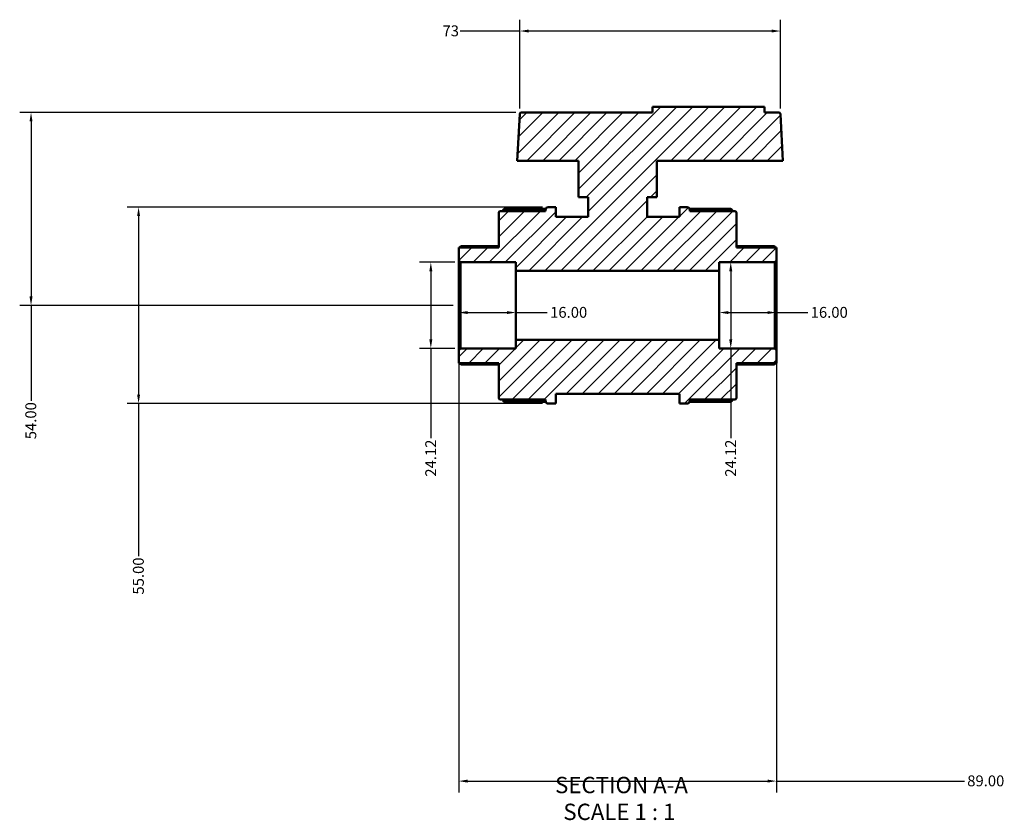
# Model space of a CAD drawing. Units: millimetres. Extents: x 0 to 901, y -469 to 861.
# Drawn here: x 283 to 559, y -469 to -245 of the extents above; entities that cross this region are included whole.
import ezdxf

# ---------------------------------------------------------------- set-up
doc = ezdxf.new("R2010")
doc.units = ezdxf.units.MM
for name, color, linetype, lineweight in [('Dimension (ANSI)', 7, 'Continuous', 25), ('Hatch (ANSI)', 7, 'Continuous', 18), ('Symbol (ANSI)', 7, 'Continuous', 25), ('Visible (ANSI)', 7, 'Continuous', 50)]:
    doc.layers.add(name, color=color, linetype=linetype, lineweight=lineweight)
doc.styles.add('Label Text (ANSI)', font='tahoma.ttf')
doc.styles.add('Note Text (ANSI)', font='tahoma.ttf')
doc.dimstyles.new('Default - mm (ANSI)', dxfattribs={"dimtxt": 3.048, "dimasz": 2.5, "dimexe": 3.175, "dimexo": 1.6002, "dimgap": 0.8, "dimtad": 0, "dimtoh": 1, "dimrnd": 1e-08, "dimzin": 4, "dimdsep": 46, "dimtxsty": 'Note Text (ANSI)', "dimcen": 0.09, "dimdle": 10, "dimclrd": 256, "dimclre": 256, "dimclrt": 256, "dimadec": 1, "dimazin": 1, "dimtfac": 1, "dimtofl": 0, "dimtmove": 0, "dimatfit": 3, "dimfxl": 1, "dimtolj": 1, "dimtzin": 4, "dimlwd": -1, "dimlwe": -1, "dimarcsym": 0})

# ---------------------------------------------------------------- blocks, each defined once
blk = doc.blocks.new('*D7')
at = {"layer": 'Defpoints', "color": 0, "transparency": 16777216}
for p in [(406.22, -337.23), (495.22, -337.23), (495.22, -457.93)]:
    blk.add_point(p, dxfattribs=at)
at = {"layer": 'Dimension (ANSI)', "transparency": 16777216}
for p, q in [((406.22, -338.83), (406.22, -461.1)), ((495.22, -338.83), (495.22, -461.1)), ((408.72, -457.93), (492.72, -457.93)), ((495.22, -457.93), (547.87, -457.93))]:
    blk.add_line(p, q, dxfattribs=at)
for points in [[(408.72, -457.51), (408.72, -458.35), (406.22, -457.93)], [(492.72, -457.51), (492.72, -458.35), (495.22, -457.93)]]:
    blk.add_solid(points, dxfattribs=at)
at = {"layer": 'Dimension (ANSI)', "transparency": 16777216, "insert": (548.67, -456.34), "char_height": 3.048, "attachment_point": 1, "style": 'Note Text (ANSI)'}
blk.add_mtext('\\A1;89.00', dxfattribs=at)
blk = doc.blocks.new('*D8')
at = {"layer": 'Defpoints', "color": 0, "transparency": 16777216}
for p in [(406.22, -324.69), (422.22, -324.69), (422.22, -326.71)]:
    blk.add_point(p, dxfattribs=at)
at = {"layer": 'Dimension (ANSI)', "transparency": 16777216}
for p, q in [((408.72, -326.71), (419.72, -326.71)), ((422.22, -326.71), (431.02, -326.71))]:
    blk.add_line(p, q, dxfattribs=at)
for points in [[(408.72, -326.3), (408.72, -327.13), (406.22, -326.71)], [(419.72, -326.3), (419.72, -327.13), (422.22, -326.71)]]:
    blk.add_solid(points, dxfattribs=at)
at = {"layer": 'Dimension (ANSI)', "transparency": 16777216, "insert": (431.82, -325.13), "char_height": 3.048, "attachment_point": 1, "style": 'Note Text (ANSI)'}
blk.add_mtext('\\A1;16.00', dxfattribs=at)
blk = doc.blocks.new('*D9')
at = {"layer": 'Defpoints', "color": 0, "transparency": 16777216}
for p in [(479.22, -324.69), (495.22, -324.69), (495.22, -326.71)]:
    blk.add_point(p, dxfattribs=at)
at = {"layer": 'Dimension (ANSI)', "transparency": 16777216}
for p, q in [((481.72, -326.71), (492.72, -326.71)), ((495.22, -326.71), (504.02, -326.71))]:
    blk.add_line(p, q, dxfattribs=at)
for points in [[(481.72, -326.3), (481.72, -327.13), (479.22, -326.71)], [(492.72, -326.3), (492.72, -327.13), (495.22, -326.71)]]:
    blk.add_solid(points, dxfattribs=at)
at = {"layer": 'Dimension (ANSI)', "transparency": 16777216, "insert": (504.82, -325.13), "char_height": 3.048, "attachment_point": 1, "style": 'Note Text (ANSI)'}
blk.add_mtext('\\A1;16.00', dxfattribs=at)
blk = doc.blocks.new('*D10')
at = {"layer": 'Defpoints', "color": 0, "transparency": 16777216}
for p in [(431.24, -297.19), (316.52, -352.19), (431.24, -352.19)]:
    blk.add_point(p, dxfattribs=at)
at = {"layer": 'Dimension (ANSI)', "transparency": 16777216}
for p, q in [((429.64, -297.19), (313.35, -297.19)), ((316.52, -299.69), (316.52, -349.69)), ((429.64, -352.19), (313.35, -352.19)), ((316.52, -352.19), (316.52, -394.89))]:
    blk.add_line(p, q, dxfattribs=at)
for points in [[(316.11, -299.69), (316.94, -299.69), (316.52, -297.19)], [(316.11, -349.69), (316.94, -349.69), (316.52, -352.19)]]:
    blk.add_solid(points, dxfattribs=at)
at = {"layer": 'Dimension (ANSI)', "transparency": 16777216, "insert": (314.94, -405.69), "char_height": 3.048, "attachment_point": 1, "rotation": 90, "style": 'Note Text (ANSI)'}
blk.add_mtext('\\A1;55.00', dxfattribs=at)
blk = doc.blocks.new('*D11')
at = {"layer": 'Defpoints', "color": 0, "transparency": 16777216}
for p in [(423.78, -270.69), (286.39, -324.69), (406.22, -324.69)]:
    blk.add_point(p, dxfattribs=at)
at = {"layer": 'Dimension (ANSI)', "transparency": 16777216}
for p, q in [((422.18, -270.69), (283.21, -270.69)), ((286.39, -273.19), (286.39, -322.19)), ((404.62, -324.69), (283.21, -324.69)), ((286.39, -324.69), (286.39, -351.39))]:
    blk.add_line(p, q, dxfattribs=at)
for points in [[(285.97, -273.19), (286.81, -273.19), (286.39, -270.69)], [(285.97, -322.19), (286.81, -322.19), (286.39, -324.69)]]:
    blk.add_solid(points, dxfattribs=at)
at = {"layer": 'Dimension (ANSI)', "transparency": 16777216, "insert": (284.8, -362.19), "char_height": 3.048, "attachment_point": 1, "rotation": 90, "style": 'Note Text (ANSI)'}
blk.add_mtext('\\A1;54.00', dxfattribs=at)
blk = doc.blocks.new('*D12')
at = {"layer": 'Defpoints', "color": 0, "transparency": 16777216}
for p in [(406.7, -312.63), (398.39, -336.75), (406.7, -336.75)]:
    blk.add_point(p, dxfattribs=at)
at = {"layer": 'Dimension (ANSI)', "transparency": 16777216}
for p, q in [((405.1, -312.63), (395.22, -312.63)), ((398.39, -315.13), (398.39, -334.25)), ((405.1, -336.75), (395.22, -336.75)), ((398.39, -336.75), (398.39, -361.86))]:
    blk.add_line(p, q, dxfattribs=at)
for points in [[(397.98, -315.13), (398.81, -315.13), (398.39, -312.63)], [(397.98, -334.25), (398.81, -334.25), (398.39, -336.75)]]:
    blk.add_solid(points, dxfattribs=at)
at = {"layer": 'Dimension (ANSI)', "transparency": 16777216, "insert": (396.84, -372.68), "char_height": 3.048, "attachment_point": 1, "rotation": 90, "style": 'Note Text (ANSI)'}
blk.add_mtext('\\A1;24.12', dxfattribs=at)
blk = doc.blocks.new('*D13')
at = {"layer": 'Defpoints', "color": 0, "transparency": 16777216}
for p in [(482.42, -312.63), (482.42, -336.75), (482.42, -336.75)]:
    blk.add_point(p, dxfattribs=at)
at = {"layer": 'Dimension (ANSI)', "transparency": 16777216}
for p, q in [((482.42, -315.13), (482.42, -334.25)), ((482.42, -336.75), (482.42, -361.86))]:
    blk.add_line(p, q, dxfattribs=at)
for points in [[(482, -315.13), (482.84, -315.13), (482.42, -312.63)], [(482, -334.25), (482.84, -334.25), (482.42, -336.75)]]:
    blk.add_solid(points, dxfattribs=at)
at = {"layer": 'Dimension (ANSI)', "transparency": 16777216, "insert": (480.86, -372.68), "char_height": 3.048, "attachment_point": 1, "rotation": 90, "style": 'Note Text (ANSI)'}
blk.add_mtext('\\A1;24.12', dxfattribs=at)
blk = doc.blocks.new('*D14')
at = {"layer": 'Defpoints', "color": 0, "transparency": 16777216}
for p in [(423.3, -247.87), (423.3, -271.15), (496.34, -271.15)]:
    blk.add_point(p, dxfattribs=at)
at = {"layer": 'Dimension (ANSI)', "transparency": 16777216}
for p, q in [((423.3, -269.55), (423.3, -244.7)), ((496.34, -269.55), (496.34, -244.7)), ((423.3, -247.87), (406.6, -247.87)), ((493.84, -247.87), (425.8, -247.87))]:
    blk.add_line(p, q, dxfattribs=at)
for points in [[(425.8, -247.46), (425.8, -248.29), (423.3, -247.87)], [(493.84, -247.46), (493.84, -248.29), (496.34, -247.87)]]:
    blk.add_solid(points, dxfattribs=at)
at = {"layer": 'Dimension (ANSI)', "transparency": 16777216, "insert": (401.67, -246.29), "char_height": 3.048, "attachment_point": 1, "style": 'Note Text (ANSI)'}
blk.add_mtext('\\A1;73', dxfattribs=at)

msp = doc.modelspace()

# ---------------------------------------------------------------- hatches: boundary and pattern name
at = {"layer": 'Hatch (ANSI)'}
h = msp.add_hatch(dxfattribs=at)
h.set_pattern_fill('ANSI31', color=256, scale=25.4, style=0)
h.set_pattern_definition([(45, (0, 0), (-2.245064, 2.245064), [])])
edge = h.paths.add_edge_path()
edge.add_ellipse((417.902, -350.61), major_axis=(-0.482, 0), ratio=1, start_angle=0, end_angle=90)
edge.add_line((417.902, -351.092), (430.52, -351.092))
edge.add_line((430.52, -351.092), (430.52, -351.468))
edge.add_ellipse((431.244, -351.468), major_axis=(-0.724, 0), ratio=1, start_angle=0, end_angle=90)
edge.add_line((431.244, -352.192), (433.42, -352.192))
edge.add_line((433.42, -352.192), (433.42, -349.442))
edge.add_line((433.42, -349.442), (468.02, -349.442))
edge.add_line((468.02, -349.442), (468.02, -352.192))
edge.add_line((468.02, -352.192), (470.197, -352.192))
edge.add_ellipse((470.197, -351.468), major_axis=(0, -0.724), ratio=1, start_angle=0, end_angle=90)
edge.add_line((470.92, -351.468), (470.92, -351.092))
edge.add_line((470.92, -351.092), (483.538, -351.092))
edge.add_ellipse((483.538, -350.61), major_axis=(0, -0.482), ratio=1, start_angle=0, end_angle=90)
edge.add_line((484.02, -350.61), (484.02, -340.85))
edge.add_line((484.02, -340.85), (495.22, -340.85))
edge.add_line((495.22, -340.85), (495.22, -337.233))
edge.add_line((495.22, -337.233), (494.738, -336.75))
edge.add_line((494.738, -336.75), (479.22, -336.75))
edge.add_line((479.22, -336.75), (479.22, -334.339))
edge.add_line((479.22, -334.339), (422.22, -334.339))
edge.add_line((422.22, -334.339), (422.22, -336.75))
edge.add_line((422.22, -336.75), (406.702, -336.75))
edge.add_line((406.702, -336.75), (406.22, -337.233))
edge.add_line((406.22, -337.233), (406.22, -340.85))
edge.add_line((406.22, -340.85), (417.42, -340.85))
edge.add_line((417.42, -340.85), (417.42, -350.61))
edge = h.paths.add_edge_path()
edge.add_ellipse((417.902, -298.774), major_axis=(0, 0.482), ratio=1, start_angle=0, end_angle=90)
edge.add_line((417.42, -298.774), (417.42, -308.534))
edge.add_line((417.42, -308.534), (406.22, -308.534))
edge.add_line((406.22, -308.534), (406.22, -312.151))
edge.add_line((406.22, -312.151), (406.702, -312.633))
edge.add_line((406.702, -312.633), (422.22, -312.633))
edge.add_line((422.22, -312.633), (422.22, -315.045))
edge.add_line((422.22, -315.045), (479.22, -315.045))
edge.add_line((479.22, -315.045), (479.22, -312.633))
edge.add_line((479.22, -312.633), (494.738, -312.633))
edge.add_line((494.738, -312.633), (495.22, -312.151))
edge.add_line((495.22, -312.151), (495.22, -308.534))
edge.add_line((495.22, -308.534), (484.02, -308.534))
edge.add_line((484.02, -308.534), (484.02, -298.774))
edge.add_ellipse((483.538, -298.774), major_axis=(0.482, 0), ratio=1, start_angle=0, end_angle=90)
edge.add_line((483.538, -298.292), (470.92, -298.292))
edge.add_line((470.92, -298.292), (470.92, -297.915))
edge.add_ellipse((470.197, -297.915), major_axis=(0.724, 0), ratio=1, start_angle=0, end_angle=90)
edge.add_line((470.197, -297.192), (468.02, -297.192))
edge.add_line((468.02, -297.192), (468.02, -299.942))
edge.add_line((468.02, -299.942), (458.97, -299.942))
edge.add_line((458.97, -299.942), (458.97, -294.442))
edge.add_line((458.97, -294.442), (461.72, -294.442))
edge.add_line((461.72, -294.442), (461.72, -284.192))
edge.add_line((461.72, -284.192), (497.028, -284.192))
edge.add_line((497.028, -284.192), (496.344, -271.149))
edge.add_ellipse((495.862, -271.174), major_axis=(0.482, 0.025), ratio=1, start_angle=0, end_angle=87)
edge.add_line((495.862, -270.692), (491.92, -270.692))
edge.add_line((491.92, -270.692), (491.92, -269.072))
edge.add_line((491.92, -269.072), (460.52, -269.072))
edge.add_line((460.52, -269.072), (460.52, -270.692))
edge.add_line((460.52, -270.692), (423.778, -270.692))
edge.add_ellipse((423.778, -271.174), major_axis=(0, 0.482), ratio=1, start_angle=0, end_angle=87)
edge.add_line((423.296, -271.149), (422.613, -284.192))
edge.add_line((422.613, -284.192), (439.72, -284.192))
edge.add_line((439.72, -284.192), (439.72, -294.442))
edge.add_line((439.72, -294.442), (442.47, -294.442))
edge.add_line((442.47, -294.442), (442.47, -299.942))
edge.add_line((442.47, -299.942), (433.42, -299.942))
edge.add_line((433.42, -299.942), (433.42, -297.192))
edge.add_line((433.42, -297.192), (431.244, -297.192))
edge.add_ellipse((431.244, -297.915), major_axis=(0, 0.724), ratio=1, start_angle=0, end_angle=90)
edge.add_line((430.52, -297.915), (430.52, -298.292))
edge.add_line((430.52, -298.292), (417.902, -298.292))

# ---------------------------------------------------------------- linework, layer by layer
at = {"layer": 'Visible (ANSI)'}
for p, q in [((491.92, -269.072), (460.52, -269.072)), ((460.52, -269.072), (460.52, -270.692)), ((491.92, -270.692), (491.92, -269.072)), ((423.296, -271.149), (422.613, -284.192)), ((460.52, -270.692), (423.778, -270.692)), ((495.862, -270.692), (491.92, -270.692)), ((497.028, -284.192), (496.344, -271.149)), ((422.613, -284.192), (439.72, -284.192)), ((439.72, -284.192), (439.72, -294.442)), ((461.72, -294.442), (461.72, -284.192)), ((461.72, -284.192), (497.028, -284.192)), ((439.72, -294.442), (442.47, -294.442)), ((442.47, -294.442), (442.47, -299.942)), ((458.97, -299.942), (458.97, -294.442)), ((458.97, -294.442), (461.72, -294.442)), ((419.244, -297.635), (430.577, -297.635)), ((433.42, -297.192), (431.244, -297.192)), ((433.42, -299.942), (433.42, -297.192)), ((470.197, -297.192), (468.02, -297.192)), ((468.02, -297.192), (468.02, -299.942)), ((470.863, -297.635), (482.197, -297.635)), ((417.42, -298.774), (417.42, -308.534)), ((430.52, -298.292), (417.902, -298.292)), ((430.52, -297.915), (430.52, -298.292)), ((442.47, -299.942), (433.42, -299.942)), ((468.02, -299.942), (458.97, -299.942)), ((470.92, -298.292), (470.92, -297.915)), ((483.538, -298.292), (470.92, -298.292)), ((484.02, -308.534), (484.02, -298.774)), ((417.42, -308.534), (406.22, -308.534)), ((406.22, -308.534), (406.22, -312.151)), ((406.931, -308.115), (417.42, -308.115)), ((484.02, -308.115), (494.51, -308.115)), ((495.22, -308.534), (484.02, -308.534)), ((495.22, -312.151), (495.22, -308.534)), ((406.22, -312.151), (406.702, -312.633)), ((406.22, -312.151), (406.22, -337.233)), ((406.702, -312.633), (422.22, -312.633)), ((406.702, -336.75), (406.702, -312.633)), ((422.22, -312.633), (422.22, -315.045)), ((479.22, -315.045), (479.22, -312.633)), ((479.22, -312.633), (494.738, -312.633)), ((494.738, -312.633), (495.22, -312.151)), ((494.738, -312.633), (494.738, -336.75)), ((495.22, -337.233), (495.22, -312.151)), ((422.22, -315.045), (479.22, -315.045)), ((422.22, -334.339), (422.22, -315.045)), ((479.22, -334.339), (479.22, -315.045)), ((479.22, -334.339), (422.22, -334.339)), ((422.22, -334.339), (422.22, -336.75)), ((479.22, -336.75), (479.22, -334.339)), ((406.702, -336.75), (406.22, -337.233)), ((406.22, -337.233), (406.22, -340.85)), ((422.22, -336.75), (406.702, -336.75)), ((494.738, -336.75), (479.22, -336.75)), ((495.22, -337.233), (494.738, -336.75)), ((495.22, -340.85), (495.22, -337.233)), ((406.22, -340.85), (417.42, -340.85)), ((417.42, -341.269), (406.931, -341.269)), ((417.42, -340.85), (417.42, -350.61)), ((484.02, -350.61), (484.02, -340.85)), ((484.02, -340.85), (495.22, -340.85)), ((494.51, -341.269), (484.02, -341.269)), ((433.42, -352.192), (433.42, -349.442)), ((433.42, -349.442), (468.02, -349.442)), ((468.02, -349.442), (468.02, -352.192)), ((417.902, -351.092), (430.52, -351.092)), ((430.577, -351.749), (419.244, -351.749)), ((430.52, -351.092), (430.52, -351.468)), ((431.244, -352.192), (433.42, -352.192)), ((468.02, -352.192), (470.197, -352.192)), ((482.197, -351.749), (470.863, -351.749)), ((470.92, -351.468), (470.92, -351.092)), ((470.92, -351.092), (483.538, -351.092))]:
    msp.add_line(p, q, dxfattribs=at)
for centre, radius, start, end in [((423.778, -271.174), 0.482, 90, 177), ((495.862, -271.174), 0.482, 3, 90), ((419.244, -298.358), 0.724, 90, 174.75524), ((431.244, -297.915), 0.724, 90, 180), ((470.197, -297.915), 0.724, 0, 90), ((482.197, -298.358), 0.724, 5.24476, 90), ((417.902, -298.774), 0.482, 90, 180), ((483.538, -298.774), 0.482, 0, 90), ((417.902, -350.61), 0.482, 180, 270), ((419.244, -351.026), 0.724, 185.24476, 270), ((431.244, -351.468), 0.724, 180, 270), ((470.197, -351.468), 0.724, 270, 0), ((482.197, -351.026), 0.724, 270, 354.75524), ((483.538, -350.61), 0.482, 270, 0)]:
    msp.add_arc(centre, radius, start, end, dxfattribs=at)
for points, knots in [([(406.931, -308.115), (406.93, -308.115), (406.929, -308.115), (406.918, -308.116), (406.902, -308.123), (406.843, -308.156), (406.787, -308.199), (406.657, -308.306), (406.57, -308.382), (406.455, -308.489), (406.432, -308.511), (406.408, -308.534)], [0.150468495, 0.150468495, 0.150468495, 0.150468495, 0.151814829, 0.151814829, 0.167201137, 0.167201137, 0.197973754, 0.197973754, 0.235415398, 0.235415398, 0.245107498, 0.245107498, 0.245107498, 0.245107498]), ([(495.033, -308.534), (495.009, -308.511), (494.985, -308.489), (494.87, -308.382), (494.784, -308.306), (494.653, -308.199), (494.597, -308.156), (494.538, -308.123), (494.523, -308.116), (494.511, -308.115), (494.511, -308.115), (494.51, -308.115)], [0.28561539, 0.28561539, 0.28561539, 0.28561539, 0.295307491, 0.295307491, 0.332749135, 0.332749135, 0.363521752, 0.363521752, 0.37890806, 0.37890806, 0.380254393, 0.380254393, 0.380254393, 0.380254393]), ([(406.408, -340.85), (406.432, -340.873), (406.455, -340.895), (406.57, -341.002), (406.657, -341.078), (406.787, -341.185), (406.843, -341.228), (406.902, -341.261), (406.918, -341.268), (406.929, -341.269), (406.93, -341.269), (406.931, -341.269)], [0.28561539, 0.28561539, 0.28561539, 0.28561539, 0.295307491, 0.295307491, 0.332749135, 0.332749135, 0.363521752, 0.363521752, 0.37890806, 0.37890806, 0.380254393, 0.380254393, 0.380254393, 0.380254393]), ([(494.51, -341.269), (494.511, -341.269), (494.511, -341.269), (494.523, -341.268), (494.538, -341.261), (494.597, -341.228), (494.653, -341.185), (494.784, -341.078), (494.87, -341.002), (494.985, -340.895), (495.009, -340.873), (495.033, -340.85)], [0.150468495, 0.150468495, 0.150468495, 0.150468495, 0.151814829, 0.151814829, 0.167201137, 0.167201137, 0.197973754, 0.197973754, 0.235415398, 0.235415398, 0.245107498, 0.245107498, 0.245107498, 0.245107498])]:
    msp.add_open_spline(points, degree=3, knots=knots, dxfattribs=at)

# ---------------------------------------------------------------- texts
at = {"layer": 'Symbol (ANSI)', "char_height": 4.572, "attachment_point": 7, "style": 'Label Text (ANSI)'}
for s, insert in [('SECTION A-A', (433.199, -462.742)), ('SCALE 1 : 1', (435.518, -470.254))]:
    msp.add_mtext(s, dxfattribs=dict(at, insert=insert))

# ---------------------------------------------------------------- dimensions: what is measured, and where the dimension line sits
at = {"layer": 'Dimension (ANSI)'}
for base, p1, p2, angle, override, picture, middle in [((423.296, -247.873), (496.344, -271.149), (423.296, -271.149), 180, {"dimtoh": 0, "dimdec": 0, "dimtp": 0, "dimtm": 0, "dimtdec": 2, "dimatfit": 2}, '*D14', (403.735, -247.873)), ((286.389, -324.692), (423.778, -270.692), (406.22, -324.692), 90, {"dimtoh": 0, "dimdec": 2, "dimtp": 0, "dimtm": 0, "dimtdec": 2, "dimatfit": 2}, '*D11', (286.389, -357.192)), ((316.524, -352.192), (431.244, -297.192), (431.244, -352.192), 90, {"dimtoh": 0, "dimdec": 2, "dimtp": 0, "dimtm": 0, "dimtdec": 2, "dimatfit": 2}, '*D10', (316.524, -400.692)), ((398.392, -336.75), (406.702, -312.633), (406.702, -336.75), 270, {"dimtoh": 0, "dimdec": 2, "dimtp": 0, "dimtm": 0, "dimtdec": 2, "dimatfit": 2}, '*D12', (398.392, -367.669)), ((482.419, -336.75), (482.419, -312.633), (482.419, -336.75), 270, {"dimtoh": 0, "dimdec": 2, "dimse1": 1, "dimse2": 1, "dimtp": 0, "dimtm": 0, "dimtdec": 2, "dimatfit": 2}, '*D13', (482.419, -367.669)), ((495.22, -326.714), (479.22, -324.692), (495.22, -324.692), 180, {"dimtoh": 0, "dimdec": 2, "dimse1": 1, "dimse2": 1, "dimtp": 0, "dimtm": 0, "dimtdec": 2, "dimatfit": 2}, '*D9', (509.72, -326.714))]:
    dim = msp.add_linear_dim(base=base, p1=p1, p2=p2, angle=angle, dimstyle='Default - mm (ANSI)', override=override, dxfattribs=at)
    dim.commit()
    dim.dimension.update_dxf_attribs({"geometry": picture, "text_midpoint": middle, "dimtype": 160})
for base, p1, p2, override, picture, middle in [((422.22, -326.714), (406.22, -324.692), (422.22, -324.692), {"dimtoh": 0, "dimdec": 2, "dimse1": 1, "dimse2": 1, "dimtp": 0, "dimtm": 0, "dimtdec": 2, "dimatfit": 2}, '*D8', (436.72, -326.714)), ((495.22, -457.929), (406.22, -337.233), (495.22, -337.233), {"dimtoh": 0, "dimdec": 2, "dimtp": 0, "dimtm": 0, "dimtdec": 2, "dimatfit": 2}, '*D7', (553.72, -457.929))]:
    dim = msp.add_linear_dim(base=base, p1=p1, p2=p2, dimstyle='Default - mm (ANSI)', override=override, dxfattribs=at)
    dim.commit()
    dim.dimension.update_dxf_attribs({"geometry": picture, "text_midpoint": middle, "dimtype": 160})

doc.saveas('drawing.dxf')
